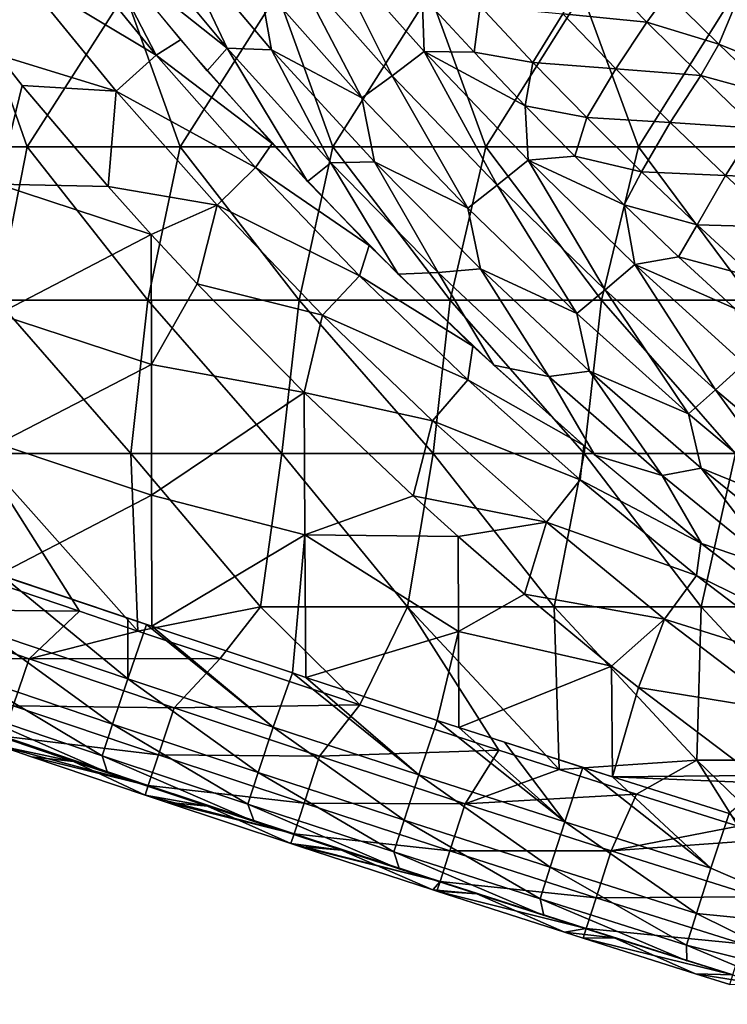
# Model space of a CAD drawing. Units: millimetres. Extents: x 81 to 540, y -176 to 176.
# Drawn here: x 148 to 171, y -149 to -117 of the extents above; entities that cross this region are included whole.
import ezdxf

# ---------------------------------------------------------------- set-up
doc = ezdxf.new("R2010")
doc.units = ezdxf.units.MM
doc.header["$LTSCALE"] = 65.185185
for name, color, linetype in [('115', 7, 'CONTINUOUS'), ('116', 7, 'CONTINUOUS'), ('119', 7, 'CONTINUOUS'), ('120', 7, 'CONTINUOUS'), ('121', 7, 'CONTINUOUS'), ('48', 7, 'CONTINUOUS'), ('49', 7, 'CONTINUOUS'), ('50', 7, 'CONTINUOUS'), ('70', 7, 'CONTINUOUS')]:
    doc.layers.add(name, color=color, linetype=linetype)

msp = doc.modelspace()

# ---------------------------------------------------------------- linework, layer by layer
at = {"layer": '115', "linetype": 'CONTINUOUS'}
for points in [[(166.324, -114.859, 336.19), (168.048, -116.637, 336.183), (165.302, -116.369, 337.817), (166.324, -114.859, 336.19)], [(166.324, -114.859, 336.19), (168.723, -115.698, 334.236), (168.048, -116.637, 336.183), (166.324, -114.859, 336.19)], [(168.723, -115.698, 334.236), (170.392, -117.357, 334.227), (168.048, -116.637, 336.183), (168.723, -115.698, 334.236)], [(160.723, -115.778, 341.418), (162.613, -116.118, 339.453), (162.412, -117.617, 341.417), (160.723, -115.778, 341.418)], [(162.613, -116.118, 339.453), (164.334, -117.949, 339.451), (162.412, -117.617, 341.417), (162.613, -116.118, 339.453)], [(164.334, -117.949, 339.451), (162.613, -116.118, 339.453), (165.302, -116.369, 337.817), (164.334, -117.949, 339.451)], [(164.334, -117.949, 339.451), (165.302, -116.369, 337.817), (167.04, -118.158, 337.813), (164.334, -117.949, 339.451)], [(165.302, -116.369, 337.817), (168.048, -116.637, 336.183), (167.04, -118.158, 337.813), (165.302, -116.369, 337.817)], [(168.048, -116.637, 336.183), (169.805, -118.382, 336.176), (167.04, -118.158, 337.813), (168.048, -116.637, 336.183)], [(168.048, -116.637, 336.183), (170.392, -117.357, 334.227), (169.805, -118.382, 336.176), (168.048, -116.637, 336.183)], [(162.412, -117.617, 341.417), (164.334, -117.949, 339.451), (164.077, -119.366, 341.418), (162.412, -117.617, 341.417)], [(170.392, -117.357, 334.227), (172.113, -119.006, 334.216), (169.805, -118.382, 336.176), (170.392, -117.357, 334.227)], [(164.334, -117.949, 339.451), (166.088, -119.75, 339.449), (164.077, -119.366, 341.418), (164.334, -117.949, 339.451)], [(166.088, -119.75, 339.449), (164.334, -117.949, 339.451), (167.04, -118.158, 337.813), (166.088, -119.75, 339.449)], [(166.088, -119.75, 339.449), (167.04, -118.158, 337.813), (168.809, -119.915, 337.809), (166.088, -119.75, 339.449)], [(167.04, -118.158, 337.813), (169.805, -118.382, 336.176), (168.809, -119.915, 337.809), (167.04, -118.158, 337.813)], [(169.805, -118.382, 336.176), (171.594, -120.094, 336.168), (168.809, -119.915, 337.809), (169.805, -118.382, 336.176)], [(169.805, -118.382, 336.176), (172.113, -119.006, 334.216), (171.594, -120.094, 336.168), (169.805, -118.382, 336.176)], [(164.077, -119.366, 341.418), (166.088, -119.75, 339.449), (165.699, -121.016, 341.42), (164.077, -119.366, 341.418)], [(166.088, -119.75, 339.449), (167.873, -121.519, 339.448), (165.699, -121.016, 341.42), (166.088, -119.75, 339.449)], [(167.873, -121.519, 339.448), (166.088, -119.75, 339.449), (168.809, -119.915, 337.809), (167.873, -121.519, 339.448)], [(167.873, -121.519, 339.448), (168.809, -119.915, 337.809), (170.609, -121.64, 337.804), (167.873, -121.519, 339.448)], [(168.809, -119.915, 337.809), (171.594, -120.094, 336.168), (170.609, -121.64, 337.804), (168.809, -119.915, 337.809)], [(171.594, -120.094, 336.168), (173.416, -121.772, 336.157), (170.609, -121.64, 337.804), (171.594, -120.094, 336.168)], [(165.699, -121.016, 341.42), (167.873, -121.519, 339.448), (167.303, -122.596, 341.424), (165.699, -121.016, 341.42)], [(167.873, -121.519, 339.448), (169.689, -123.257, 339.448), (167.303, -122.596, 341.424), (167.873, -121.519, 339.448)], [(169.689, -123.257, 339.448), (167.873, -121.519, 339.448), (170.609, -121.64, 337.804), (169.689, -123.257, 339.448)], [(169.689, -123.257, 339.448), (170.609, -121.64, 337.804), (172.441, -123.332, 337.799), (169.689, -123.257, 339.448)], [(170.609, -121.64, 337.804), (173.416, -121.772, 336.157), (172.441, -123.332, 337.799), (170.609, -121.64, 337.804)], [(167.303, -122.596, 341.424), (169.689, -123.257, 339.448), (169.083, -124.294, 341.429), (167.303, -122.596, 341.424)], [(169.689, -123.257, 339.448), (171.536, -124.963, 339.448), (169.083, -124.294, 341.429), (169.689, -123.257, 339.448)], [(171.536, -124.963, 339.448), (169.689, -123.257, 339.448), (172.441, -123.332, 337.799), (171.536, -124.963, 339.448)], [(169.083, -124.294, 341.429), (171.536, -124.963, 339.448), (170.918, -125.988, 341.436), (169.083, -124.294, 341.429)]]:
    msp.add_3dface(points, dxfattribs=at)
at = {"layer": '116', "linetype": 'CONTINUOUS'}
for points in [[(154.358, -117.486, 365.074), (150.599, -114.498, 369.946), (151.1, -113.558, 365.074), (154.358, -117.486, 365.074)], [(154.358, -117.486, 365.074), (151.1, -113.558, 365.074), (152.577, -113.707, 360.199), (154.358, -117.486, 365.074)], [(155.81, -117.538, 360.2), (154.358, -117.486, 365.074), (152.577, -113.707, 360.199), (155.81, -117.538, 360.2)], [(155.81, -117.538, 360.2), (152.577, -113.707, 360.199), (155.413, -115.337, 355.33), (155.81, -117.538, 360.2)], [(159.745, -118.384, 350.465), (156.428, -114.647, 350.464), (157.497, -113.897, 345.602), (159.745, -118.384, 350.465)], [(160.723, -115.778, 341.418), (160.786, -117.599, 345.603), (157.497, -113.897, 345.602), (160.723, -115.778, 341.418)], [(160.786, -117.599, 345.603), (159.745, -118.384, 350.465), (157.497, -113.897, 345.602), (160.786, -117.599, 345.603)], [(153.703, -118.225, 369.946), (150.599, -114.498, 369.946), (154.358, -117.486, 365.074), (153.703, -118.225, 369.946)], [(158.756, -119.108, 355.33), (155.413, -115.337, 355.33), (156.428, -114.647, 350.464), (158.756, -119.108, 355.33)], [(159.745, -118.384, 350.465), (158.756, -119.108, 355.33), (156.428, -114.647, 350.464), (159.745, -118.384, 350.465)], [(158.756, -119.108, 355.33), (155.81, -117.538, 360.2), (155.413, -115.337, 355.33), (158.756, -119.108, 355.33)], [(160.723, -115.778, 341.418), (162.412, -117.617, 341.417), (160.786, -117.599, 345.603), (160.723, -115.778, 341.418)], [(156.975, -121.837, 369.941), (153.703, -118.225, 369.946), (154.358, -117.486, 365.074), (156.975, -121.837, 369.941)], [(157.742, -121.233, 365.074), (156.975, -121.837, 369.941), (154.358, -117.486, 365.074), (157.742, -121.233, 365.074)], [(157.742, -121.233, 365.074), (154.358, -117.486, 365.074), (155.81, -117.538, 360.2), (157.742, -121.233, 365.074)], [(159.161, -121.199, 360.201), (157.742, -121.233, 365.074), (155.81, -117.538, 360.2), (159.161, -121.199, 360.201)], [(159.161, -121.199, 360.201), (155.81, -117.538, 360.2), (158.756, -119.108, 355.33), (159.161, -121.199, 360.201)], [(163.167, -121.96, 350.466), (159.745, -118.384, 350.465), (160.786, -117.599, 345.603), (163.167, -121.96, 350.466)], [(162.412, -117.617, 341.417), (164.077, -119.366, 341.418), (160.786, -117.599, 345.603), (162.412, -117.617, 341.417)], [(164.077, -119.366, 341.418), (164.176, -121.146, 345.604), (160.786, -117.599, 345.603), (164.077, -119.366, 341.418)], [(164.176, -121.146, 345.604), (163.167, -121.96, 350.466), (160.786, -117.599, 345.603), (164.176, -121.146, 345.604)], [(162.21, -122.711, 355.331), (158.756, -119.108, 355.33), (159.745, -118.384, 350.465), (162.21, -122.711, 355.331)], [(163.167, -121.96, 350.466), (162.21, -122.711, 355.331), (159.745, -118.384, 350.465), (163.167, -121.96, 350.466)], [(162.21, -122.711, 355.331), (159.161, -121.199, 360.201), (158.756, -119.108, 355.33), (162.21, -122.711, 355.331)], [(164.077, -119.366, 341.418), (165.699, -121.016, 341.42), (164.176, -121.146, 345.604), (164.077, -119.366, 341.418)], [(166.686, -125.377, 350.467), (163.167, -121.96, 350.466), (164.176, -121.146, 345.604), (166.686, -125.377, 350.467)], [(165.699, -121.016, 341.42), (167.303, -122.596, 341.424), (164.176, -121.146, 345.604), (165.699, -121.016, 341.42)], [(167.303, -122.596, 341.424), (167.658, -124.542, 345.605), (164.176, -121.146, 345.604), (167.303, -122.596, 341.424)], [(167.658, -124.542, 345.605), (166.686, -125.377, 350.467), (164.176, -121.146, 345.604), (167.658, -124.542, 345.605)], [(159.934, -124.862, 369.931), (156.975, -121.837, 369.941), (157.742, -121.233, 365.074), (159.934, -124.862, 369.931)], [(161.242, -124.804, 365.076), (157.742, -121.233, 365.074), (159.161, -121.199, 360.201), (161.242, -124.804, 365.076)], [(161.242, -124.804, 365.076), (159.934, -124.862, 369.931), (157.742, -121.233, 365.074), (161.242, -124.804, 365.076)], [(162.618, -124.694, 360.202), (161.242, -124.804, 365.076), (159.161, -121.199, 360.201), (162.618, -124.694, 360.202)], [(162.618, -124.694, 360.202), (159.161, -121.199, 360.201), (162.21, -122.711, 355.331), (162.618, -124.694, 360.202)], [(165.764, -126.15, 355.333), (162.21, -122.711, 355.331), (163.167, -121.96, 350.466), (165.764, -126.15, 355.333)], [(166.686, -125.377, 350.467), (165.764, -126.15, 355.333), (163.167, -121.96, 350.466), (166.686, -125.377, 350.467)], [(165.764, -126.15, 355.333), (162.618, -124.694, 360.202), (162.21, -122.711, 355.331), (165.764, -126.15, 355.333)], [(167.303, -122.596, 341.424), (169.083, -124.294, 341.429), (167.658, -124.542, 345.605), (167.303, -122.596, 341.424)], [(169.083, -124.294, 341.429), (170.918, -125.988, 341.436), (167.658, -124.542, 345.605), (169.083, -124.294, 341.429)], [(164.846, -128.203, 365.077), (161.242, -124.804, 365.076), (162.618, -124.694, 360.202), (164.846, -128.203, 365.077)], [(166.173, -128.026, 360.204), (164.846, -128.203, 365.077), (162.618, -124.694, 360.202), (166.173, -128.026, 360.204)], [(166.173, -128.026, 360.204), (162.618, -124.694, 360.202), (165.764, -126.15, 355.333), (166.173, -128.026, 360.204)], [(170.292, -128.639, 350.469), (166.686, -125.377, 350.467), (167.658, -124.542, 345.605), (170.292, -128.639, 350.469)], [(170.918, -125.988, 341.436), (171.222, -127.787, 345.607), (167.658, -124.542, 345.605), (170.918, -125.988, 341.436)], [(171.222, -127.787, 345.607), (170.292, -128.639, 350.469), (167.658, -124.542, 345.605), (171.222, -127.787, 345.607)], [(163.055, -127.838, 369.917), (159.934, -124.862, 369.931), (161.242, -124.804, 365.076), (163.055, -127.838, 369.917)], [(164.846, -128.203, 365.077), (163.055, -127.838, 369.917), (161.242, -124.804, 365.076), (164.846, -128.203, 365.077)], [(169.41, -129.427, 355.335), (165.764, -126.15, 355.333), (166.686, -125.377, 350.467), (169.41, -129.427, 355.335)], [(170.292, -128.639, 350.469), (169.41, -129.427, 355.335), (166.686, -125.377, 350.467), (170.292, -128.639, 350.469)], [(169.41, -129.427, 355.335), (166.173, -128.026, 360.204), (165.764, -126.15, 355.333), (169.41, -129.427, 355.335)], [(166.356, -130.775, 369.899), (163.055, -127.838, 369.917), (164.846, -128.203, 365.077), (166.356, -130.775, 369.899)], [(173.974, -131.747, 350.471), (170.292, -128.639, 350.469), (171.222, -127.787, 345.607), (173.974, -131.747, 350.471)], [(168.544, -131.434, 365.079), (164.846, -128.203, 365.077), (166.173, -128.026, 360.204), (168.544, -131.434, 365.079)], [(168.544, -131.434, 365.079), (166.356, -130.775, 369.899), (164.846, -128.203, 365.077), (168.544, -131.434, 365.079)], [(169.816, -131.198, 360.206), (168.544, -131.434, 365.079), (166.173, -128.026, 360.204), (169.816, -131.198, 360.206)], [(169.816, -131.198, 360.206), (166.173, -128.026, 360.204), (169.41, -129.427, 355.335), (169.816, -131.198, 360.206)], [(173.136, -132.544, 355.337), (169.41, -129.427, 355.335), (170.292, -128.639, 350.469), (173.136, -132.544, 355.337)], [(173.974, -131.747, 350.471), (173.136, -132.544, 355.337), (170.292, -128.639, 350.469), (173.974, -131.747, 350.471)], [(173.136, -132.544, 355.337), (169.816, -131.198, 360.206), (169.41, -129.427, 355.335), (173.136, -132.544, 355.337)], [(169.832, -133.656, 369.876), (166.356, -130.775, 369.899), (168.544, -131.434, 365.079), (169.832, -133.656, 369.876)], [(172.324, -134.499, 365.081), (168.544, -131.434, 365.079), (169.816, -131.198, 360.206), (172.324, -134.499, 365.081)], [(172.324, -134.499, 365.081), (169.832, -133.656, 369.876), (168.544, -131.434, 365.079), (172.324, -134.499, 365.081)], [(173.535, -134.212, 360.208), (172.324, -134.499, 365.081), (169.816, -131.198, 360.206), (173.535, -134.212, 360.208)], [(173.535, -134.212, 360.208), (169.816, -131.198, 360.206), (173.136, -132.544, 355.337), (173.535, -134.212, 360.208)], [(173.455, -136.457, 369.848), (169.832, -133.656, 369.876), (172.324, -134.499, 365.081), (173.455, -136.457, 369.848)]]:
    msp.add_3dface(points, dxfattribs=at)
at = {"layer": '119', "linetype": 'CONTINUOUS'}
for points in [[(152.038, -117.716, 372.031), (148.952, -113.916, 372.03), (149.975, -113.71, 369.944), (152.038, -117.716, 372.031)], [(152.833, -117.211, 369.946), (152.038, -117.716, 372.031), (149.975, -113.71, 369.944), (152.833, -117.211, 369.946)], [(152.038, -117.716, 372.031), (147.601, -115.033, 373.478), (148.952, -113.916, 372.03), (152.038, -117.716, 372.031)], [(144.992, -115.267, 374), (147.601, -115.033, 373.478), (146.874, -117.704, 374), (144.992, -115.267, 374)], [(147.601, -115.033, 373.478), (150.735, -118.891, 373.479), (146.874, -117.704, 374), (147.601, -115.033, 373.478)], [(150.735, -118.891, 373.479), (147.601, -115.033, 373.478), (152.038, -117.716, 372.031), (150.735, -118.891, 373.479)], [(155.826, -120.601, 369.943), (152.038, -117.716, 372.031), (152.833, -117.211, 369.946), (155.826, -120.601, 369.943)], [(146.874, -117.704, 374), (150.735, -118.891, 373.479), (147.676, -118.703, 374), (146.874, -117.704, 374)], [(155.28, -121.384, 372.028), (150.735, -118.891, 373.479), (152.038, -117.716, 372.031), (155.28, -121.384, 372.028)], [(155.28, -121.384, 372.028), (152.038, -117.716, 372.031), (155.826, -120.601, 369.943), (155.28, -121.384, 372.028)], [(147.676, -118.703, 374), (150.735, -118.891, 373.479), (150.476, -122.004, 374), (147.676, -118.703, 374)], [(150.735, -118.891, 373.479), (154.028, -122.615, 373.479), (150.476, -122.004, 374), (150.735, -118.891, 373.479)], [(154.028, -122.615, 373.479), (150.735, -118.891, 373.479), (155.28, -121.384, 372.028), (154.028, -122.615, 373.479)], [(158.992, -123.922, 369.934), (155.28, -121.384, 372.028), (155.826, -120.601, 369.943), (158.992, -123.922, 369.934)], [(158.672, -124.917, 372.023), (154.028, -122.615, 373.479), (155.28, -121.384, 372.028), (158.672, -124.917, 372.023)], [(158.672, -124.917, 372.023), (155.28, -121.384, 372.028), (158.992, -123.922, 369.934), (158.672, -124.917, 372.023)], [(150.476, -122.004, 374), (154.028, -122.615, 373.479), (151.878, -123.565, 374), (150.476, -122.004, 374)], [(151.878, -123.565, 374), (154.028, -122.615, 373.479), (153.379, -125.177, 374), (151.878, -123.565, 374)], [(154.028, -122.615, 373.479), (157.471, -126.202, 373.478), (153.379, -125.177, 374), (154.028, -122.615, 373.479)], [(157.471, -126.202, 373.478), (154.028, -122.615, 373.479), (158.672, -124.917, 372.023), (157.471, -126.202, 373.478)], [(162.376, -127.209, 369.92), (158.672, -124.917, 372.023), (158.992, -123.922, 369.934), (162.376, -127.209, 369.92)], [(162.207, -128.315, 372.014), (157.471, -126.202, 373.478), (158.672, -124.917, 372.023), (162.207, -128.315, 372.014)], [(162.207, -128.315, 372.014), (158.672, -124.917, 372.023), (162.376, -127.209, 369.92), (162.207, -128.315, 372.014)], [(153.379, -125.177, 374), (157.471, -126.202, 373.478), (156.868, -128.722, 374), (153.379, -125.177, 374)], [(157.471, -126.202, 373.478), (161.057, -129.649, 373.476), (156.868, -128.722, 374), (157.471, -126.202, 373.478)], [(161.057, -129.649, 373.476), (157.471, -126.202, 373.478), (162.207, -128.315, 372.014), (161.057, -129.649, 373.476)], [(165.991, -130.46, 369.901), (162.207, -128.315, 372.014), (162.376, -127.209, 369.92), (165.991, -130.46, 369.901)], [(165.875, -131.574, 372.002), (161.057, -129.649, 373.476), (162.207, -128.315, 372.014), (165.875, -131.574, 372.002)], [(165.875, -131.574, 372.002), (162.207, -128.315, 372.014), (165.991, -130.46, 369.901), (165.875, -131.574, 372.002)], [(156.868, -128.722, 374), (161.057, -129.649, 373.476), (160.429, -132.099, 374), (156.868, -128.722, 374)], [(161.057, -129.649, 373.476), (164.778, -132.956, 373.473), (160.429, -132.099, 374), (161.057, -129.649, 373.476)], [(164.778, -132.956, 373.473), (161.057, -129.649, 373.476), (165.875, -131.574, 372.002), (164.778, -132.956, 373.473)], [(169.812, -133.64, 369.876), (165.875, -131.574, 372.002), (165.991, -130.46, 369.901), (169.812, -133.64, 369.876)], [(169.668, -134.695, 371.988), (164.778, -132.956, 373.473), (165.875, -131.574, 372.002), (169.668, -134.695, 371.988)], [(169.668, -134.695, 371.988), (165.875, -131.574, 372.002), (169.812, -133.64, 369.876), (169.668, -134.695, 371.988)], [(160.429, -132.099, 374), (164.778, -132.956, 373.473), (161.889, -133.421, 374), (160.429, -132.099, 374)], [(161.889, -133.421, 374), (164.778, -132.956, 373.473), (164.057, -135.312, 374), (161.889, -133.421, 374)], [(164.778, -132.956, 373.473), (168.623, -136.121, 373.469), (164.057, -135.312, 374), (164.778, -132.956, 373.473)], [(168.623, -136.121, 373.469), (164.778, -132.956, 373.473), (169.668, -134.695, 371.988), (168.623, -136.121, 373.469)], [(173.837, -136.741, 369.847), (169.668, -134.695, 371.988), (169.812, -133.64, 369.876), (173.837, -136.741, 369.847)], [(173.576, -137.675, 371.972), (168.623, -136.121, 373.469), (169.668, -134.695, 371.988), (173.576, -137.675, 371.972)], [(173.576, -137.675, 371.972), (169.668, -134.695, 371.988), (173.837, -136.741, 369.847), (173.576, -137.675, 371.972)], [(164.057, -135.312, 374), (168.623, -136.121, 373.469), (166.897, -137.662, 374), (164.057, -135.312, 374)], [(166.897, -137.662, 374), (168.623, -136.121, 373.469), (167.77, -138.356, 374), (166.897, -137.662, 374)], [(168.623, -136.121, 373.469), (172.583, -139.143, 373.465), (167.77, -138.356, 374), (168.623, -136.121, 373.469)], [(172.583, -139.143, 373.465), (168.623, -136.121, 373.469), (173.576, -137.675, 371.972), (172.583, -139.143, 373.465)], [(167.77, -138.356, 374), (172.583, -139.143, 373.465), (171.567, -141.232, 374), (167.77, -138.356, 374)]]:
    msp.add_3dface(points, dxfattribs=at)
at = {"layer": '120', "linetype": 'CONTINUOUS'}
for points in [[(146.874, -117.704, 374), (147.676, -118.703, 374), (146.884, -121.927, 374), (146.874, -117.704, 374)], [(147.676, -118.703, 374), (150.476, -122.004, 374), (146.884, -121.927, 374), (147.676, -118.703, 374)], [(150.476, -122.004, 374), (151.878, -123.565, 374), (146.884, -121.927, 374), (150.476, -122.004, 374)], [(151.878, -123.565, 374), (146.884, -126.165, 374), (146.884, -121.927, 374), (151.878, -123.565, 374)], [(146.884, -126.165, 374), (151.878, -123.565, 374), (151.889, -127.815, 374), (146.884, -126.165, 374)], [(151.878, -123.565, 374), (153.379, -125.177, 374), (151.889, -127.815, 374), (151.878, -123.565, 374)], [(153.379, -125.177, 374), (156.868, -128.722, 374), (151.889, -127.815, 374), (153.379, -125.177, 374)], [(146.884, -130.403, 374), (146.884, -126.165, 374), (151.889, -127.815, 374), (146.884, -130.403, 374)], [(151.889, -132.081, 374), (146.884, -130.403, 374), (151.889, -127.815, 374), (151.889, -132.081, 374)], [(156.868, -128.722, 374), (151.889, -132.081, 374), (151.889, -127.815, 374), (156.868, -128.722, 374)], [(151.889, -132.081, 374), (156.868, -128.722, 374), (156.894, -133.371, 374), (151.889, -132.081, 374)], [(156.868, -128.722, 374), (160.429, -132.099, 374), (156.894, -133.371, 374), (156.868, -128.722, 374)], [(146.913, -134.669, 374), (146.884, -130.403, 374), (151.889, -132.081, 374), (146.913, -134.669, 374)], [(151.897, -136.354, 374), (146.913, -134.669, 374), (151.889, -132.081, 374), (151.897, -136.354, 374)], [(151.897, -136.354, 374), (151.889, -132.081, 374), (156.894, -133.371, 374), (151.897, -136.354, 374)], [(160.429, -132.099, 374), (161.889, -133.421, 374), (156.894, -133.371, 374), (160.429, -132.099, 374)], [(156.486, -137.881, 374), (151.897, -136.354, 374), (156.894, -133.371, 374), (156.486, -137.881, 374)], [(156.926, -138.027, 374), (156.486, -137.881, 374), (156.894, -133.371, 374), (156.926, -138.027, 374)], [(156.894, -133.371, 374), (161.889, -133.421, 374), (161.899, -136.523, 374), (156.894, -133.371, 374)], [(156.926, -138.027, 374), (156.894, -133.371, 374), (161.899, -136.523, 374), (156.926, -138.027, 374)], [(161.889, -133.421, 374), (164.057, -135.312, 374), (161.899, -136.523, 374), (161.889, -133.421, 374)], [(147.022, -134.707, 374), (146.913, -134.669, 374), (151.897, -136.354, 374), (147.022, -134.707, 374)], [(151.897, -136.354, 374), (151.723, -136.296, 374), (147.022, -134.707, 374), (151.897, -136.354, 374)], [(151.116, -136.092, 374), (147.022, -134.707, 374), (151.723, -136.296, 374), (151.116, -136.092, 374)], [(164.057, -135.312, 374), (166.897, -137.662, 374), (161.899, -136.523, 374), (164.057, -135.312, 374)], [(161.212, -139.43, 374), (156.926, -138.027, 374), (161.899, -136.523, 374), (161.212, -139.43, 374)], [(161.913, -139.657, 374), (161.212, -139.43, 374), (161.899, -136.523, 374), (161.913, -139.657, 374)], [(166.897, -137.662, 374), (161.913, -139.657, 374), (161.899, -136.523, 374), (166.897, -137.662, 374)], [(161.913, -139.657, 374), (166.897, -137.662, 374), (166.931, -141.27, 374), (161.913, -139.657, 374)], [(166.897, -137.662, 374), (167.77, -138.356, 374), (166.931, -141.27, 374), (166.897, -137.662, 374)], [(167.77, -138.356, 374), (171.567, -141.232, 374), (166.931, -141.27, 374), (167.77, -138.356, 374)], [(163.41, -140.142, 374), (161.913, -139.657, 374), (166.931, -141.27, 374), (163.41, -140.142, 374)], [(165.963, -140.961, 374), (163.41, -140.142, 374), (166.931, -141.27, 374), (165.963, -140.961, 374)], [(171.567, -141.232, 374), (171.906, -141.478, 374), (166.931, -141.27, 374), (171.567, -141.232, 374)], [(166.931, -141.27, 374), (171.906, -141.478, 374), (170.729, -142.471, 374), (166.931, -141.27, 374)]]:
    msp.add_3dface(points, dxfattribs=at)
at = {"layer": '121', "linetype": 'CONTINUOUS'}
for points in [[(146.383, -136.473, 374.365), (147.022, -134.707, 374), (151.119, -138.074, 374.365), (146.383, -136.473, 374.365)], [(147.022, -134.707, 374), (151.116, -136.092, 374), (151.119, -138.074, 374.365), (147.022, -134.707, 374)], [(151.116, -136.092, 374), (151.723, -136.296, 374), (151.119, -138.074, 374.365), (151.116, -136.092, 374)], [(145.881, -137.948, 375.368), (146.383, -136.473, 374.365), (150.623, -139.549, 375.366), (145.881, -137.948, 375.368)], [(150.623, -139.549, 375.366), (146.383, -136.473, 374.365), (151.119, -138.074, 374.365), (150.623, -139.549, 375.366)], [(151.119, -138.074, 374.365), (151.723, -136.296, 374), (155.861, -139.652, 374.364), (151.119, -138.074, 374.365)], [(151.723, -136.296, 374), (151.897, -136.354, 374), (155.861, -139.652, 374.364), (151.723, -136.296, 374)], [(151.897, -136.354, 374), (156.486, -137.881, 374), (155.861, -139.652, 374.364), (151.897, -136.354, 374)], [(145.53, -138.977, 376.868), (145.881, -137.948, 375.368), (150.277, -140.58, 376.864), (145.53, -138.977, 376.868)], [(150.277, -140.58, 376.864), (145.881, -137.948, 375.368), (150.623, -139.549, 375.366), (150.277, -140.58, 376.864)], [(150.623, -139.549, 375.366), (151.119, -138.074, 374.365), (155.373, -141.129, 375.364), (150.623, -139.549, 375.366)], [(155.373, -141.129, 375.364), (151.119, -138.074, 374.365), (155.861, -139.652, 374.364), (155.373, -141.129, 375.364)], [(155.861, -139.652, 374.364), (156.486, -137.881, 374), (160.611, -141.208, 374.364), (155.861, -139.652, 374.364)], [(156.486, -137.881, 374), (156.926, -138.027, 374), (160.611, -141.208, 374.364), (156.486, -137.881, 374)], [(156.926, -138.027, 374), (161.212, -139.43, 374), (160.611, -141.208, 374.364), (156.926, -138.027, 374)], [(145.626, -139.504, 378.724), (145.53, -138.977, 376.868), (150.451, -141.134, 378.717), (145.626, -139.504, 378.724)], [(150.451, -141.134, 378.717), (145.53, -138.977, 376.868), (150.277, -140.58, 376.864), (150.451, -141.134, 378.717)], [(160.611, -141.208, 374.364), (161.212, -139.43, 374), (165.368, -142.74, 374.363), (160.611, -141.208, 374.364)], [(161.212, -139.43, 374), (161.913, -139.657, 374), (165.368, -142.74, 374.363), (161.212, -139.43, 374)], [(150.277, -140.58, 376.864), (150.623, -139.549, 375.366), (155.032, -142.162, 376.86), (150.277, -140.58, 376.864)], [(155.032, -142.162, 376.86), (150.623, -139.549, 375.366), (155.373, -141.129, 375.364), (155.032, -142.162, 376.86)], [(155.373, -141.129, 375.364), (155.861, -139.652, 374.364), (160.13, -142.687, 375.362), (155.373, -141.129, 375.364)], [(160.13, -142.687, 375.362), (155.861, -139.652, 374.364), (160.611, -141.208, 374.364), (160.13, -142.687, 375.362)], [(161.913, -139.657, 374), (163.41, -140.142, 374), (165.368, -142.74, 374.363), (161.913, -139.657, 374)], [(163.41, -140.142, 374), (165.963, -140.961, 374), (165.368, -142.74, 374.363), (163.41, -140.142, 374)], [(150.451, -141.134, 378.717), (150.277, -140.58, 376.864), (155.237, -142.726, 378.711), (150.451, -141.134, 378.717)], [(155.237, -142.726, 378.711), (150.277, -140.58, 376.864), (155.032, -142.162, 376.86), (155.237, -142.726, 378.711)], [(165.368, -142.74, 374.363), (165.963, -140.961, 374), (170.133, -144.249, 374.363), (165.368, -142.74, 374.363)], [(165.963, -140.961, 374), (166.931, -141.27, 374), (170.133, -144.249, 374.363), (165.963, -140.961, 374)], [(155.032, -142.162, 376.86), (155.373, -141.129, 375.364), (159.794, -143.722, 376.856), (155.032, -142.162, 376.86)], [(159.794, -143.722, 376.856), (155.373, -141.129, 375.364), (160.13, -142.687, 375.362), (159.794, -143.722, 376.856)], [(160.13, -142.687, 375.362), (160.611, -141.208, 374.364), (164.895, -144.221, 375.361), (160.13, -142.687, 375.362)], [(164.895, -144.221, 375.361), (160.611, -141.208, 374.364), (165.368, -142.74, 374.363), (164.895, -144.221, 375.361)], [(166.931, -141.27, 374), (170.729, -142.471, 374), (170.133, -144.249, 374.363), (166.931, -141.27, 374)], [(155.237, -142.726, 378.711), (155.032, -142.162, 376.86), (159.983, -144.28, 378.706), (155.237, -142.726, 378.711)], [(159.983, -144.28, 378.706), (155.032, -142.162, 376.86), (159.794, -143.722, 376.856), (159.983, -144.28, 378.706)], [(159.794, -143.722, 376.856), (160.13, -142.687, 375.362), (164.564, -145.258, 376.853), (159.794, -143.722, 376.856)], [(164.564, -145.258, 376.853), (160.13, -142.687, 375.362), (164.895, -144.221, 375.361), (164.564, -145.258, 376.853)], [(170.133, -144.249, 374.363), (170.729, -142.471, 374), (174.718, -146.237, 374.618), (170.133, -144.249, 374.363)], [(164.895, -144.221, 375.361), (165.368, -142.74, 374.363), (169.667, -145.732, 375.359), (164.895, -144.221, 375.361)], [(169.667, -145.732, 375.359), (165.368, -142.74, 374.363), (170.133, -144.249, 374.363), (169.667, -145.732, 375.359)], [(159.983, -144.28, 378.706), (159.794, -143.722, 376.856), (164.69, -145.796, 378.701), (159.983, -144.28, 378.706)], [(164.69, -145.796, 378.701), (159.794, -143.722, 376.856), (164.564, -145.258, 376.853), (164.69, -145.796, 378.701)], [(164.564, -145.258, 376.853), (164.895, -144.221, 375.361), (169.341, -146.77, 376.85), (164.564, -145.258, 376.853)], [(169.341, -146.77, 376.85), (164.895, -144.221, 375.361), (169.667, -145.732, 375.359), (169.341, -146.77, 376.85)], [(169.667, -145.732, 375.359), (170.133, -144.249, 374.363), (174.718, -146.237, 374.618), (169.667, -145.732, 375.359)], [(164.69, -145.796, 378.701), (164.564, -145.258, 376.853), (169.357, -147.273, 378.698), (164.69, -145.796, 378.701)], [(169.357, -147.273, 378.698), (164.564, -145.258, 376.853), (169.341, -146.77, 376.85), (169.357, -147.273, 378.698)], [(169.341, -146.77, 376.85), (169.667, -145.732, 375.359), (174.166, -147.967, 376.326), (169.341, -146.77, 376.85)], [(174.166, -147.967, 376.326), (169.667, -145.732, 375.359), (174.718, -146.237, 374.618), (174.166, -147.967, 376.326)], [(169.357, -147.273, 378.698), (169.341, -146.77, 376.85), (173.934, -148.696, 378.695), (169.357, -147.273, 378.698)], [(173.934, -148.696, 378.695), (169.341, -146.77, 376.85), (174.166, -147.967, 376.326), (173.934, -148.696, 378.695)]]:
    msp.add_3dface(points, dxfattribs=at)
at = {"layer": '48', "linetype": 'CONTINUOUS'}
for points in [[(149.35, -140.765, 378.717), (146.938, -140.263, 384.792), (144.968, -139.28, 378.723), (149.35, -140.765, 378.717)], [(147.98, -140.617, 384.792), (146.938, -140.263, 384.792), (149.35, -140.765, 378.717), (147.98, -140.617, 384.792)], [(151.683, -141.866, 384.79), (147.98, -140.617, 384.792), (149.35, -140.765, 378.717), (151.683, -141.866, 384.79)], [(153.713, -142.223, 378.712), (151.683, -141.866, 384.79), (149.35, -140.765, 378.717), (153.713, -142.223, 378.712)], [(152.372, -142.097, 384.79), (151.683, -141.866, 384.79), (153.713, -142.223, 378.712), (152.372, -142.097, 384.79)], [(156.436, -143.447, 384.787), (152.372, -142.097, 384.79), (153.713, -142.223, 378.712), (156.436, -143.447, 384.787)], [(158.085, -143.663, 378.708), (156.436, -143.447, 384.787), (153.713, -142.223, 378.712), (158.085, -143.663, 378.708)], [(156.734, -143.545, 384.787), (156.436, -143.447, 384.787), (158.085, -143.663, 378.708), (156.734, -143.545, 384.787)], [(161.065, -144.961, 384.784), (156.734, -143.545, 384.787), (158.085, -143.663, 378.708), (161.065, -144.961, 384.784)], [(162.499, -145.094, 378.704), (161.065, -144.961, 384.784), (158.085, -143.663, 378.708), (162.499, -145.094, 378.704)], [(161.199, -145.004, 384.784), (161.065, -144.961, 384.784), (162.499, -145.094, 378.704), (161.199, -145.004, 384.784)], [(165.367, -146.345, 384.782), (161.199, -145.004, 384.784), (162.499, -145.094, 378.704), (165.367, -146.345, 384.782)], [(166.984, -146.526, 378.701), (165.367, -146.345, 384.782), (162.499, -145.094, 378.704), (166.984, -146.526, 378.701)], [(165.973, -146.538, 384.781), (165.367, -146.345, 384.782), (166.984, -146.526, 378.701), (165.973, -146.538, 384.781)], [(169.637, -147.696, 384.779), (165.973, -146.538, 384.781), (166.984, -146.526, 378.701), (169.637, -147.696, 384.779)], [(171.89, -148.064, 378.699), (169.637, -147.696, 384.779), (166.984, -146.526, 378.701), (171.89, -148.064, 378.699)], [(170.756, -148.046, 384.779), (169.637, -147.696, 384.779), (171.89, -148.064, 378.699), (170.756, -148.046, 384.779)]]:
    msp.add_3dface(points, dxfattribs=at)
at = {"layer": '49', "linetype": 'CONTINUOUS'}
for points in [[(144.912, -134.294, 390), (143.175, -135.801, 389.586), (149.538, -135.868, 390), (144.912, -134.294, 390)], [(143.175, -135.801, 389.586), (142.649, -137.324, 388.463), (147.901, -137.422, 389.586), (143.175, -135.801, 389.586)], [(149.538, -135.868, 390), (143.175, -135.801, 389.586), (147.901, -137.422, 389.586), (149.538, -135.868, 390)], [(149.538, -135.868, 390), (147.901, -137.422, 389.586), (151.45, -136.512, 390), (149.538, -135.868, 390)], [(151.45, -136.512, 390), (147.901, -137.422, 389.586), (154.131, -137.41, 390), (151.45, -136.512, 390)], [(147.901, -137.422, 389.586), (142.649, -137.324, 388.463), (147.382, -138.948, 388.461), (147.901, -137.422, 389.586)], [(147.901, -137.422, 389.586), (147.382, -138.948, 388.461), (152.634, -139.023, 389.585), (147.901, -137.422, 389.586)], [(154.131, -137.41, 390), (147.901, -137.422, 389.586), (152.634, -139.023, 389.585), (154.131, -137.41, 390)], [(154.131, -137.41, 390), (152.634, -139.023, 389.585), (158.69, -138.919, 390), (154.131, -137.41, 390)], [(147.382, -138.948, 388.461), (147.041, -139.948, 386.804), (152.122, -140.551, 388.46), (147.382, -138.948, 388.461)], [(152.634, -139.023, 389.585), (147.382, -138.948, 388.461), (152.122, -140.551, 388.46), (152.634, -139.023, 389.585)], [(152.634, -139.023, 389.585), (152.122, -140.551, 388.46), (157.375, -140.6, 389.585), (152.634, -139.023, 389.585)], [(158.69, -138.919, 390), (152.634, -139.023, 389.585), (157.375, -140.6, 389.585), (158.69, -138.919, 390)], [(158.69, -138.919, 390), (157.375, -140.6, 389.585), (163.215, -140.395, 390), (158.69, -138.919, 390)], [(147.041, -139.948, 386.804), (146.938, -140.263, 384.792), (151.786, -141.552, 386.801), (147.041, -139.948, 386.804)], [(152.122, -140.551, 388.46), (147.041, -139.948, 386.804), (151.786, -141.552, 386.801), (152.122, -140.551, 388.46)], [(146.938, -140.263, 384.792), (147.98, -140.617, 384.792), (151.786, -141.552, 386.801), (146.938, -140.263, 384.792)], [(163.215, -140.395, 390), (157.375, -140.6, 389.585), (162.124, -142.154, 389.585), (163.215, -140.395, 390)], [(163.215, -140.395, 390), (162.124, -142.154, 389.585), (165.193, -141.032, 390), (163.215, -140.395, 390)], [(147.98, -140.617, 384.792), (151.683, -141.866, 384.79), (151.786, -141.552, 386.801), (147.98, -140.617, 384.792)], [(152.122, -140.551, 388.46), (151.786, -141.552, 386.801), (156.87, -142.132, 388.458), (152.122, -140.551, 388.46)], [(157.375, -140.6, 389.585), (152.122, -140.551, 388.46), (156.87, -142.132, 388.458), (157.375, -140.6, 389.585)], [(157.375, -140.6, 389.585), (156.87, -142.132, 388.458), (162.124, -142.154, 389.585), (157.375, -140.6, 389.585)], [(165.193, -141.032, 390), (162.124, -142.154, 389.585), (167.707, -141.837, 390), (165.193, -141.032, 390)], [(151.786, -141.552, 386.801), (151.683, -141.866, 384.79), (156.539, -143.134, 386.799), (151.786, -141.552, 386.801)], [(156.87, -142.132, 388.458), (151.786, -141.552, 386.801), (156.539, -143.134, 386.799), (156.87, -142.132, 388.458)], [(151.683, -141.866, 384.79), (152.372, -142.097, 384.79), (156.539, -143.134, 386.799), (151.683, -141.866, 384.79)], [(167.707, -141.837, 390), (162.124, -142.154, 389.585), (166.88, -143.683, 389.584), (167.707, -141.837, 390)], [(167.707, -141.837, 390), (166.88, -143.683, 389.584), (171.021, -142.885, 390), (167.707, -141.837, 390)], [(152.372, -142.097, 384.79), (156.436, -143.447, 384.787), (156.539, -143.134, 386.799), (152.372, -142.097, 384.79)], [(156.87, -142.132, 388.458), (156.539, -143.134, 386.799), (161.626, -143.688, 388.457), (156.87, -142.132, 388.458)], [(162.124, -142.154, 389.585), (156.87, -142.132, 388.458), (161.626, -143.688, 388.457), (162.124, -142.154, 389.585)], [(162.124, -142.154, 389.585), (161.626, -143.688, 388.457), (166.88, -143.683, 389.584), (162.124, -142.154, 389.585)], [(171.021, -142.885, 390), (166.88, -143.683, 389.584), (172.334, -143.297, 390), (171.021, -142.885, 390)], [(156.539, -143.134, 386.799), (156.436, -143.447, 384.787), (161.301, -144.692, 386.797), (156.539, -143.134, 386.799)], [(161.626, -143.688, 388.457), (156.539, -143.134, 386.799), (161.301, -144.692, 386.797), (161.626, -143.688, 388.457)], [(172.334, -143.297, 390), (166.88, -143.683, 389.584), (171.645, -145.186, 389.584), (172.334, -143.297, 390)], [(156.436, -143.447, 384.787), (156.734, -143.545, 384.787), (161.301, -144.692, 386.797), (156.436, -143.447, 384.787)], [(156.734, -143.545, 384.787), (161.065, -144.961, 384.784), (161.301, -144.692, 386.797), (156.734, -143.545, 384.787)], [(161.626, -143.688, 388.457), (161.301, -144.692, 386.797), (166.391, -145.22, 388.457), (161.626, -143.688, 388.457)], [(166.88, -143.683, 389.584), (161.626, -143.688, 388.457), (166.391, -145.22, 388.457), (166.88, -143.683, 389.584)], [(166.88, -143.683, 389.584), (166.391, -145.22, 388.457), (171.645, -145.186, 389.584), (166.88, -143.683, 389.584)], [(161.065, -144.961, 384.784), (161.199, -145.004, 384.784), (161.301, -144.692, 386.797), (161.065, -144.961, 384.784)], [(161.301, -144.692, 386.797), (161.199, -145.004, 384.784), (166.071, -146.226, 386.795), (161.301, -144.692, 386.797)], [(166.391, -145.22, 388.457), (161.301, -144.692, 386.797), (166.071, -146.226, 386.795), (166.391, -145.22, 388.457)], [(161.199, -145.004, 384.784), (165.367, -146.345, 384.782), (166.071, -146.226, 386.795), (161.199, -145.004, 384.784)], [(166.391, -145.22, 388.457), (166.071, -146.226, 386.795), (171.164, -146.726, 388.456), (166.391, -145.22, 388.457)], [(171.645, -145.186, 389.584), (166.391, -145.22, 388.457), (171.164, -146.726, 388.456), (171.645, -145.186, 389.584)], [(165.367, -146.345, 384.782), (165.973, -146.538, 384.781), (166.071, -146.226, 386.795), (165.367, -146.345, 384.782)], [(166.071, -146.226, 386.795), (165.973, -146.538, 384.781), (170.849, -147.733, 386.794), (166.071, -146.226, 386.795)], [(171.164, -146.726, 388.456), (166.071, -146.226, 386.795), (170.849, -147.733, 386.794), (171.164, -146.726, 388.456)], [(165.973, -146.538, 384.781), (169.637, -147.696, 384.779), (170.849, -147.733, 386.794), (165.973, -146.538, 384.781)], [(169.637, -147.696, 384.779), (170.756, -148.046, 384.779), (170.849, -147.733, 386.794), (169.637, -147.696, 384.779)]]:
    msp.add_3dface(points, dxfattribs=at)
at = {"layer": '50', "linetype": 'CONTINUOUS'}
for points in [[(147.838, -120.708, 390), (146.069, -115.703, 390), (142.853, -120.708, 390), (147.838, -120.708, 390)], [(151.037, -115.703, 390), (146.069, -115.703, 390), (147.838, -120.708, 390), (151.037, -115.703, 390)], [(152.822, -120.708, 390), (151.037, -115.703, 390), (147.838, -120.708, 390), (152.822, -120.708, 390)], [(156.005, -115.703, 390), (151.037, -115.703, 390), (152.822, -120.708, 390), (156.005, -115.703, 390)], [(157.807, -120.708, 390), (156.005, -115.703, 390), (152.822, -120.708, 390), (157.807, -120.708, 390)], [(160.973, -115.703, 390), (156.005, -115.703, 390), (157.807, -120.708, 390), (160.973, -115.703, 390)], [(162.791, -120.708, 390), (160.973, -115.703, 390), (157.807, -120.708, 390), (162.791, -120.708, 390)], [(165.941, -115.703, 390), (160.973, -115.703, 390), (162.791, -120.708, 390), (165.941, -115.703, 390)], [(167.775, -120.708, 390), (165.941, -115.703, 390), (162.791, -120.708, 390), (167.775, -120.708, 390)], [(170.909, -115.703, 390), (165.941, -115.703, 390), (167.775, -120.708, 390), (170.909, -115.703, 390)], [(172.76, -120.708, 390), (170.909, -115.703, 390), (167.775, -120.708, 390), (172.76, -120.708, 390)], [(147.838, -120.708, 390), (142.853, -120.708, 390), (146.844, -125.713, 390), (147.838, -120.708, 390)], [(151.774, -125.713, 390), (147.838, -120.708, 390), (146.844, -125.713, 390), (151.774, -125.713, 390)], [(152.822, -120.708, 390), (147.838, -120.708, 390), (151.774, -125.713, 390), (152.822, -120.708, 390)], [(156.704, -125.713, 390), (152.822, -120.708, 390), (151.774, -125.713, 390), (156.704, -125.713, 390)], [(157.807, -120.708, 390), (152.822, -120.708, 390), (156.704, -125.713, 390), (157.807, -120.708, 390)], [(161.635, -125.713, 390), (157.807, -120.708, 390), (156.704, -125.713, 390), (161.635, -125.713, 390)], [(162.791, -120.708, 390), (157.807, -120.708, 390), (161.635, -125.713, 390), (162.791, -120.708, 390)], [(166.565, -125.713, 390), (162.791, -120.708, 390), (161.635, -125.713, 390), (166.565, -125.713, 390)], [(167.775, -120.708, 390), (162.791, -120.708, 390), (166.565, -125.713, 390), (167.775, -120.708, 390)], [(171.495, -125.713, 390), (167.775, -120.708, 390), (166.565, -125.713, 390), (171.495, -125.713, 390)], [(172.76, -120.708, 390), (167.775, -120.708, 390), (171.495, -125.713, 390), (172.76, -120.708, 390)], [(151.214, -130.718, 390), (146.844, -125.713, 390), (146.285, -130.718, 390), (151.214, -130.718, 390)], [(151.774, -125.713, 390), (146.844, -125.713, 390), (151.214, -130.718, 390), (151.774, -125.713, 390)], [(156.144, -130.718, 390), (151.774, -125.713, 390), (151.214, -130.718, 390), (156.144, -130.718, 390)], [(156.704, -125.713, 390), (151.774, -125.713, 390), (156.144, -130.718, 390), (156.704, -125.713, 390)], [(161.074, -130.718, 390), (156.704, -125.713, 390), (156.144, -130.718, 390), (161.074, -130.718, 390)], [(161.635, -125.713, 390), (156.704, -125.713, 390), (161.074, -130.718, 390), (161.635, -125.713, 390)], [(166.004, -130.718, 390), (161.635, -125.713, 390), (161.074, -130.718, 390), (166.004, -130.718, 390)], [(166.565, -125.713, 390), (161.635, -125.713, 390), (166.004, -130.718, 390), (166.565, -125.713, 390)], [(170.934, -130.718, 390), (166.565, -125.713, 390), (166.004, -130.718, 390), (170.934, -130.718, 390)], [(171.495, -125.713, 390), (166.565, -125.713, 390), (170.934, -130.718, 390), (171.495, -125.713, 390)], [(144.912, -134.294, 390), (149.538, -135.868, 390), (146.285, -130.718, 390), (144.912, -134.294, 390)], [(149.538, -135.868, 390), (151.45, -136.512, 390), (146.285, -130.718, 390), (149.538, -135.868, 390)], [(151.45, -136.512, 390), (151.214, -130.718, 390), (146.285, -130.718, 390), (151.45, -136.512, 390)], [(151.214, -130.718, 390), (151.45, -136.512, 390), (155.446, -135.723, 390), (151.214, -130.718, 390)], [(156.144, -130.718, 390), (151.214, -130.718, 390), (155.446, -135.723, 390), (156.144, -130.718, 390)], [(160.236, -135.723, 390), (156.144, -130.718, 390), (155.446, -135.723, 390), (160.236, -135.723, 390)], [(161.074, -130.718, 390), (156.144, -130.718, 390), (160.236, -135.723, 390), (161.074, -130.718, 390)], [(165.026, -135.723, 390), (161.074, -130.718, 390), (160.236, -135.723, 390), (165.026, -135.723, 390)], [(166.004, -130.718, 390), (161.074, -130.718, 390), (165.026, -135.723, 390), (166.004, -130.718, 390)], [(169.816, -135.723, 390), (166.004, -130.718, 390), (165.026, -135.723, 390), (169.816, -135.723, 390)], [(170.934, -130.718, 390), (166.004, -130.718, 390), (169.816, -135.723, 390), (170.934, -130.718, 390)], [(174.606, -135.723, 390), (170.934, -130.718, 390), (169.816, -135.723, 390), (174.606, -135.723, 390)], [(151.45, -136.512, 390), (154.131, -137.41, 390), (155.446, -135.723, 390), (151.45, -136.512, 390)], [(154.131, -137.41, 390), (158.69, -138.919, 390), (155.446, -135.723, 390), (154.131, -137.41, 390)], [(158.69, -138.919, 390), (160.236, -135.723, 390), (155.446, -135.723, 390), (158.69, -138.919, 390)], [(158.69, -138.919, 390), (163.215, -140.395, 390), (160.236, -135.723, 390), (158.69, -138.919, 390)], [(163.215, -140.395, 390), (165.193, -141.032, 390), (160.236, -135.723, 390), (163.215, -140.395, 390)], [(165.193, -141.032, 390), (165.026, -135.723, 390), (160.236, -135.723, 390), (165.193, -141.032, 390)], [(165.026, -135.723, 390), (165.193, -141.032, 390), (169.681, -140.728, 390), (165.026, -135.723, 390)], [(169.816, -135.723, 390), (165.026, -135.723, 390), (169.681, -140.728, 390), (169.816, -135.723, 390)], [(174.475, -140.728, 390), (169.816, -135.723, 390), (169.681, -140.728, 390), (174.475, -140.728, 390)], [(174.606, -135.723, 390), (169.816, -135.723, 390), (174.475, -140.728, 390), (174.606, -135.723, 390)], [(165.193, -141.032, 390), (167.707, -141.837, 390), (169.681, -140.728, 390), (165.193, -141.032, 390)], [(167.707, -141.837, 390), (171.021, -142.885, 390), (169.681, -140.728, 390), (167.707, -141.837, 390)], [(171.021, -142.885, 390), (172.334, -143.297, 390), (169.681, -140.728, 390), (171.021, -142.885, 390)], [(172.334, -143.297, 390), (174.475, -140.728, 390), (169.681, -140.728, 390), (172.334, -143.297, 390)]]:
    msp.add_3dface(points, dxfattribs=at)
at = {"layer": '70', "linetype": 'CONTINUOUS'}
for points in [[(168.723, -115.698, 334.236), (171.095, -115.681, 328.253), (170.392, -117.357, 334.227), (168.723, -115.698, 334.236)], [(171.095, -115.681, 328.253), (174.675, -119.09, 328.277), (170.392, -117.357, 334.227), (171.095, -115.681, 328.253)], [(170.392, -117.357, 334.227), (174.675, -119.09, 328.277), (172.113, -119.006, 334.216), (170.392, -117.357, 334.227)]]:
    msp.add_3dface(points, dxfattribs=at)

doc.saveas('drawing.dxf')
